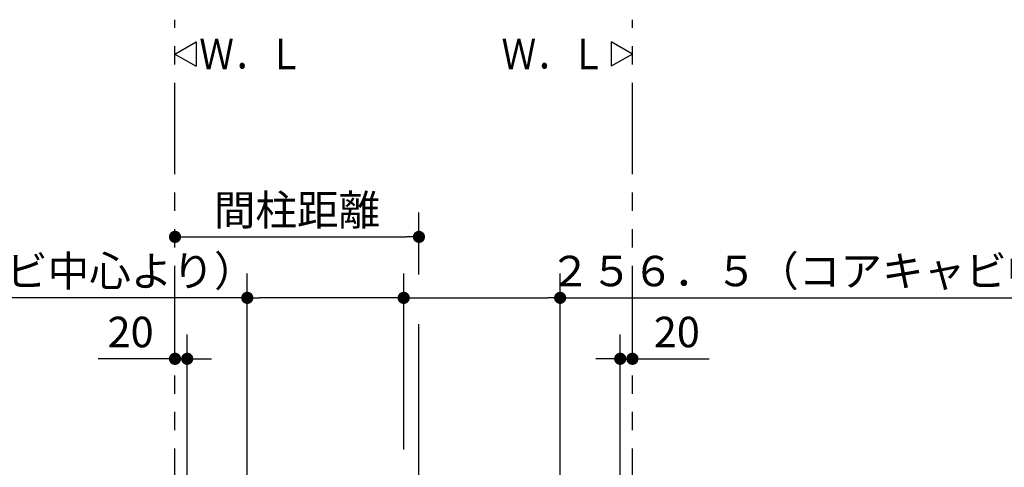
# Model space of a CAD drawing. Units: millimetres. Extents: x -395 to 257, y 7 to 287.
# Drawn here: x -174 to -93, y 136 to 173 of the extents above; entities that cross this region are included whole.
import ezdxf

# ---------------------------------------------------------------- set-up
doc = ezdxf.new("R2010")
doc.units = ezdxf.units.MM
doc.linetypes.add('PHANTOM', pattern=[15, 7.5, -1.5, 1.5, -1.5, 1.5, -1.5])
doc.styles.get("Standard").update_dxf_attribs({"font": 'ROMANS', "bigfont": 'BIGFONT'})
doc.dimstyles.new('ISO-25', dxfattribs={"dimtxt": 2.5, "dimasz": 2.5, "dimexe": 1.25, "dimexo": 0.625, "dimtad": 1, "dimtxsty": 'Standard', "dimcen": 2.5, "dimadec": 0, "dimazin": 0, "dimtfac": 1, "dimtmove": 0, "dimatfit": 3, "dimfxl": 1, "dimarcsym": 0})

# ---------------------------------------------------------------- blocks, each defined once
blk = doc.blocks.new('VIS-UWCAC-R0027')
at = {"color": 0, "linetype": 'Continuous'}
for p, q in [((-123.966, 170), (-125.698, 171)), ((-125.698, 171), (-125.698, 169)), ((-123.966, 170), (-125.698, 169))]:
    blk.add_line(p, q, dxfattribs=at)
blk = doc.blocks.new('VIS-UWCAC-R0028')
at = {"color": 0, "linetype": 'Continuous'}
for p, q in [((-161.466, 170), (-159.734, 171)), ((-159.734, 171), (-159.734, 169)), ((-161.466, 170), (-159.734, 169))]:
    blk.add_line(p, q, dxfattribs=at)
blk = doc.blocks.new('_DOT')
at = {"color": 0, "linetype": 'ByBlock', "lineweight": -2}
blk.add_line((-0.5, 0), (-1, 0), dxfattribs=at)
at = {"color": 0, "linetype": 'ByBlock', "const_width": 0.5}
blk.add_lwpolyline([(-0.25, 0, 1), (0.25, 0, 1)], format="xyb", close=True, dxfattribs=at)
blk = doc.blocks.new('*D43')
at = {"color": 0, "lineweight": -2}
for p, q in [((-141.466, 151.919), (-141.466, 157)), ((-160.466, 155), (-142.466, 155))]:
    blk.add_line(p, q, dxfattribs=at)
at = {"layer": 'Defpoints', "color": 0}
for p in [(-141.466, 155), (-141.466, 149.379), (-161.466, 146.313)]:
    blk.add_point(p, dxfattribs=at)
at = {"color": 0, "lineweight": -2, "rotation": 180}
blk.add_blockref('_DOT', (-161.466, 155), dxfattribs=at)
at = {"color": 0, "lineweight": -2}
blk.add_blockref('_DOT', (-141.466, 155), dxfattribs=at)
at = {"color": 0, "insert": (-151.466, 156.875), "char_height": 2.5, "attachment_point": 5}
blk.add_mtext('間柱距離', dxfattribs=at)
blk = doc.blocks.new('*D115')
at = {"color": 0, "lineweight": -2}
for p, q in [((-160.466, 131.38), (-160.466, 147)), ((-161.466, 145), (-167.755, 145)), ((-162.466, 145), (-163.466, 145)), ((-161.466, 145), (-160.466, 145)), ((-159.466, 145), (-158.466, 145))]:
    blk.add_line(p, q, dxfattribs=at)
at = {"layer": 'Defpoints', "color": 0}
for p in [(-160.466, 145), (-161.466, 140.64), (-160.466, 128.84)]:
    blk.add_point(p, dxfattribs=at)
at = {"color": 0, "lineweight": -2}
blk.add_blockref('_DOT', (-161.466, 145), dxfattribs=at)
at = {"color": 0, "lineweight": -2, "rotation": 180}
blk.add_blockref('_DOT', (-160.466, 145), dxfattribs=at)
at = {"color": 0, "insert": (-165.106, 146.875), "char_height": 2.5, "attachment_point": 5}
blk.add_mtext('20', dxfattribs=at)
blk = doc.blocks.new('*D116')
at = {"color": 0, "lineweight": -2}
for p, q in [((-124.966, 131.38), (-124.966, 147)), ((-125.966, 145), (-126.966, 145)), ((-123.966, 145), (-124.966, 145)), ((-123.966, 145), (-117.677, 145)), ((-122.966, 145), (-121.966, 145))]:
    blk.add_line(p, q, dxfattribs=at)
at = {"layer": 'Defpoints', "color": 0}
for p in [(-124.966, 145), (-123.966, 140.64), (-124.966, 128.84)]:
    blk.add_point(p, dxfattribs=at)
at = {"color": 0, "lineweight": -2}
blk.add_blockref('_DOT', (-124.966, 145), dxfattribs=at)
at = {"color": 0, "lineweight": -2, "rotation": 180}
blk.add_blockref('_DOT', (-123.966, 145), dxfattribs=at)
at = {"color": 0, "insert": (-120.326, 146.875), "char_height": 2.5, "attachment_point": 5}
blk.add_mtext('20', dxfattribs=at)
blk = doc.blocks.new('*D117')
at = {"color": 0, "lineweight": -2}
for p, q in [((-155.541, 128.382), (-155.541, 152)), ((-142.716, 137.575), (-142.716, 152)), ((-155.541, 150), (-199.552, 150)), ((-143.716, 150), (-154.541, 150))]:
    blk.add_line(p, q, dxfattribs=at)
at = {"layer": 'Defpoints', "color": 0}
for p in [(-155.541, 150), (-142.716, 135.035), (-155.541, 125.842)]:
    blk.add_point(p, dxfattribs=at)
at = {"color": 0, "lineweight": -2, "rotation": 180}
blk.add_blockref('_DOT', (-155.541, 150), dxfattribs=at)
at = {"color": 0, "lineweight": -2}
blk.add_blockref('_DOT', (-142.716, 150), dxfattribs=at)
at = {"color": 0, "insert": (-182.142, 151.875), "char_height": 2.5, "attachment_point": 5}
blk.add_mtext('２５６．５（コアキャビ中心より）', dxfattribs=at)
blk = doc.blocks.new('*D118')
at = {"color": 0, "lineweight": -2}
for p, q in [((-129.891, 128.382), (-129.891, 152)), ((-141.716, 150), (-130.891, 150)), ((-129.891, 150), (-86.095, 150))]:
    blk.add_line(p, q, dxfattribs=at)
at = {"layer": 'Defpoints', "color": 0}
for p in [(-129.891, 150), (-142.716, 135.035), (-129.891, 125.842)]:
    blk.add_point(p, dxfattribs=at)
at = {"color": 0, "lineweight": -2, "rotation": 180}
blk.add_blockref('_DOT', (-142.716, 150), dxfattribs=at)
at = {"color": 0, "lineweight": -2}
blk.add_blockref('_DOT', (-129.891, 150), dxfattribs=at)
at = {"color": 0, "insert": (-103.506, 151.875), "char_height": 2.5, "attachment_point": 5}
blk.add_mtext('２５６．５（コアキャビ中心より）', dxfattribs=at)

msp = doc.modelspace()

# ---------------------------------------------------------------- linework, layer by layer
at = {"color": 20, "linetype": 'PHANTOM'}
for p, q in [((-161.46627835, 85.13956222), (-161.46627835, 172.815353)), ((-123.96627835, 85.13956222), (-123.96627835, 172.815353))]:
    msp.add_line(p, q, dxfattribs=at)
at = {"color": 7, "linetype": 'Continuous'}
msp.add_line((-141.46627835, 131.82956222), (-141.46627835, 147.83780219), dxfattribs=at)

# ---------------------------------------------------------------- block references
at = {"color": 7}
for name in ['VIS-UWCAC-R0028', 'VIS-UWCAC-R0027']:
    msp.add_blockref(name, (0, 0), dxfattribs=at)

# ---------------------------------------------------------------- texts
at = {"color": 7, "char_height": 2.5, "attachment_point": 7}
for insert in [(-159.47734498, 168.75), (-134.69833098, 168.75)]:
    msp.add_mtext('{\\W0.833333;Ｗ．Ｌ}', dxfattribs=dict(at, insert=insert))

# ---------------------------------------------------------------- dimensions: what is measured, and where the dimension line sits
at = {"color": 7}
for base, p1, p2, text, override, picture, middle in [((-141.46627835, 155), (-161.46627835, 146.31321521), (-141.46627835, 149.37902817), '間柱距離', {"dimtxt": 2.5, "dimasz": 1, "dimexe": 2, "dimexo": 2.54, "dimgap": 0.625, "dimtad": 1, "dimtih": 0, "dimtoh": 0, "dimdec": 0, "dimdsep": 46, "dimblk1": 'DOT', "dimblk2": 'DOT', "dimsah": 1, "dimse1": 1, "dimse2": 0, "dimtmove": 0}, '*D43', (-151.46627835, 155)), ((-129.89127835, 150), (-142.71627835, 135.03508262), (-129.89127835, 125.84156222), '２５６．５（コアキャビ中心より）', {"dimtxt": 2.5, "dimasz": 1, "dimexe": 2, "dimexo": 2.54, "dimgap": 0.625, "dimtad": 1, "dimtih": 0, "dimtoh": 0, "dimdec": 1, "dimdsep": 46, "dimblk1": 'DOT', "dimblk2": 'DOT', "dimsah": 1, "dimse1": 1, "dimse2": 0, "dimtmove": 0}, '*D118', (-103.50607315, 150)), ((-160.46627835, 145), (-161.46627835, 140.63956222), (-160.46627835, 128.83956222), '20', {"dimtxt": 2.5, "dimasz": 1, "dimexe": 2, "dimexo": 2.54, "dimgap": 0.625, "dimtad": 1, "dimtih": 0, "dimtoh": 0, "dimdec": 0, "dimdsep": 46, "dimblk1": 'DOT', "dimblk2": 'DOT', "dimsah": 1, "dimse1": 1, "dimse2": 0, "dimtmove": 0}, '*D115', (-165.10636286, 145))]:
    dim = msp.add_linear_dim(base=base, p1=p1, p2=p2, angle=180, text=text, dimstyle='ISO-25', override=override, dxfattribs=at)
    dim.commit()
    dim.dimension.update_dxf_attribs({"geometry": picture, "text_midpoint": middle, "dimtype": 160})
for base, p1, p2, text, override, picture, middle in [((-155.54127835, 150), (-142.71627835, 135.03508262), (-155.54127835, 125.84156222), '２５６．５（コアキャビ中心より）', {"dimtxt": 2.5, "dimasz": 1, "dimexe": 2, "dimexo": 2.54, "dimgap": 0.625, "dimtad": 1, "dimtih": 0, "dimtoh": 0, "dimdec": 1, "dimdsep": 46, "dimblk1": 'DOT', "dimblk2": 'DOT', "dimsah": 1, "dimse1": 0, "dimse2": 0, "dimtmove": 0}, '*D117', (-182.14154022, 150)), ((-124.96627835, 145), (-123.96627835, 140.63956222), (-124.96627835, 128.83956222), '20', {"dimtxt": 2.5, "dimasz": 1, "dimexe": 2, "dimexo": 2.54, "dimgap": 0.625, "dimtad": 1, "dimtih": 0, "dimtoh": 0, "dimdec": 0, "dimdsep": 46, "dimblk1": 'DOT', "dimblk2": 'DOT', "dimsah": 1, "dimse1": 1, "dimse2": 0, "dimtmove": 0}, '*D116', (-120.32619384, 145))]:
    dim = msp.add_linear_dim(base=base, p1=p1, p2=p2, text=text, dimstyle='ISO-25', override=override, dxfattribs=at)
    dim.commit()
    dim.dimension.update_dxf_attribs({"geometry": picture, "text_midpoint": middle, "dimtype": 160})

doc.saveas('drawing.dxf')
